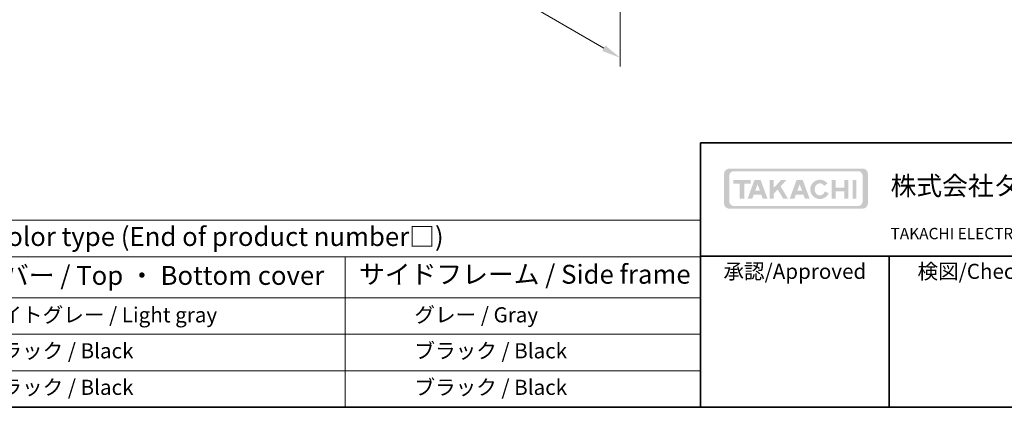
# Model space of a CAD drawing. Units: millimetres. Extents: x 31 to 9094, y 43 to 1167.
# Drawn here: x 390 to 781, y 43 to 197 of the extents above; entities that cross this region are included whole.
import ezdxf
from ezdxf.enums import TextEntityAlignment as Align

# ---------------------------------------------------------------- set-up
doc = ezdxf.new("R2010")
doc.units = ezdxf.units.MM
for name, color, linetype, lineweight in [('Border (ISO)', 7, 'Continuous', 35), ('Dimension (ISO)', 7, 'Continuous', 18), ('Hatch (ISO)', 1, 'Continuous', 18), ('Symbol (ISO)', 7, 'Continuous', 18), ('Title (ISO)', 7, 'Continuous', 35)]:
    doc.layers.add(name, color=color, linetype=linetype, lineweight=lineweight)
doc.styles.add('Note Text (TK)', font='MS PGothic.ttf')
doc.styles.add('Note Text (TK2)', font='MS PGothic.ttf')
doc.styles.add('文字スタイル67', font='arial.ttf')
doc.dimstyles.new('Default - Method 1b (TK)', dxfattribs={"dimscale": 3, "dimtxt": 2.5, "dimasz": 2.5, "dimexe": 1, "dimexo": 1.499999999999999, "dimgap": 1, "dimtad": 1, "dimtoh": 1, "dimrnd": 1e-08, "dimdsep": 46, "dimtxsty": 'Note Text (TK)', "dimcen": 0.09, "dimdle": 5, "dimclrd": 100, "dimclre": 100, "dimclrt": 7, "dimadec": 1, "dimazin": 1, "dimtfac": 1, "dimtmove": 0, "dimatfit": 3, "dimfxl": 1, "dimtolj": 1, "dimlwd": -1, "dimlwe": -1, "dimarcsym": 0})

# ---------------------------------------------------------------- blocks, each defined once
blk = doc.blocks.new('図面枠 tk図枠')
at = {"layer": 'Border (ISO)'}
blk.add_line((14.50000000000001, 8.000000000000007), (405.4999999999999, 8.000000000000007), dxfattribs=at)
blk = doc.blocks.new('表題欄 tk表題欄')
at = {"layer": 'Hatch (ISO)'}
h = blk.add_hatch(color=256, dxfattribs=at)
edge = h.paths.add_edge_path(flags=0)
edge.add_arc((95.57537688673352, 236.2990653650367), 0.5958259999999996, 269.9999999999897, 360)
edge.add_line((96.17120288673351, 236.2990653650368), (96.17120288673348, 239.7107813650365))
edge.add_arc((95.5753768867335, 239.7107813650366), 0.5958259999999996, 0, 90.0000000000068)
edge.add_line((95.57537688673342, 240.3066073650366), (79.13710888673356, 240.3066073650366))
edge.add_arc((79.13710888673353, 239.7107813650366), 0.5958259999999996, 89.99999999999744, 180)
edge.add_line((78.54128288673353, 239.7107813650365), (78.54128288673331, 236.2990653650368))
edge.add_arc((79.13710888673332, 236.2990653650365), 0.5958259999999996, 180, 270.0000000000231)
edge.add_line((79.13710888673356, 235.7032393650365), (95.57537688673342, 235.7032393650367))
edge = h.paths.add_edge_path()
edge.add_line((77.83935088673357, 239.9556413650366), (77.83935088673357, 236.0542053650368))
edge.add_arc((78.54128288673346, 236.0542053650367), 0.7019319999998935, 180, 270.0000000000087)
edge.add_line((78.54128288673357, 235.3522733650368), (96.17120288673352, 235.3522733650368))
edge.add_arc((96.17120288673351, 236.0542053650367), 0.7019319999998921, 270, 360)
edge.add_line((96.8731348867334, 236.0542053650368), (96.87313488673352, 239.9556413650366))
edge.add_arc((96.1712028867336, 239.9556413650367), 0.7019319999998921, 0, 90.00000000000873)
edge.add_line((96.17120288673348, 240.6575733650367), (78.54128288673357, 240.6575733650366))
edge.add_arc((78.54128288673357, 239.9556413650366), 0.7019319999999984, 90, 180)
for points in [[(79.07181288673355, 239.1476033650369), (79.07181288673355, 238.6578833650367), (79.92066088673353, 238.6578833650367), (79.92066088673353, 236.6581933650368), (80.50832488673353, 236.6581933650368), (80.50832488673353, 238.6578833650367), (81.35717288673355, 238.6578833650367), (81.35717288673355, 239.1476033650369)], [(85.68407849525303, 236.6581933650368), (84.9434673993943, 237.8918698287545), (84.41792288673358, 237.3246628822781), (84.41792288673358, 236.6581933650368), (83.89555488673355, 236.6581933650368), (83.89555488673355, 239.1476033650369), (84.41792288673358, 239.1476033650369), (84.41792288673358, 238.0993979968839), (85.38913556809511, 239.1476033650369), (86.10696490847272, 239.1476033650369), (85.31925422435492, 238.2974470774499), (86.30334488673353, 236.6581933650368)], [(92.09142939614459, 239.1476033650369), (92.09142939614459, 236.6581933650368), (92.60971639614465, 236.6581933650368), (92.60971639614465, 237.6580383650368), (93.76872039614462, 237.6580383650368), (93.76872039614462, 236.6581933650368), (94.28700739614459, 236.6581933650368), (94.28700739614459, 239.1476033650369), (93.76872039614462, 239.1476033650369), (93.76872039614462, 238.1477583650367), (92.60971639614465, 238.1477583650367), (92.60971639614465, 239.1476033650369)], [(94.84202339614467, 239.1476033650369), (94.84202339614467, 236.6581933650368), (95.36439139614473, 236.6581933650368), (95.36439139614473, 239.1476033650369)]]:
    blk.add_hatch(color=256, dxfattribs=at).paths.add_polyline_path(points)
h = blk.add_hatch(color=256, dxfattribs=at)
h.paths.add_polyline_path([(82.59020695886475, 237.7110913650368), (81.95242681460243, 237.7110913650368), (82.27131688673356, 238.5794973650367)], flags=0)
h.paths.add_polyline_path([(82.77903014574996, 237.1968853650368), (81.76360362771717, 237.1968853650368), (81.56578886050404, 236.6581933650368), (80.94907288673355, 236.6581933650368), (81.86321688673357, 239.1476033650369), (82.67941688673353, 239.1476033650369), (83.59356088673351, 236.6581933650368), (82.97684491296302, 236.6581933650368)])
h = blk.add_hatch(color=256, dxfattribs=at)
h.paths.add_polyline_path([(87.52707281460246, 237.7110913650368), (88.16485295886469, 237.7110913650368), (87.84596288673359, 238.5794973650367)], flags=0)
h.paths.add_polyline_path([(87.14043486050403, 236.6581933650368), (87.3382496277172, 237.1968853650368), (88.35367614574989, 237.1968853650368), (88.551490912963, 236.6581933650368), (89.16820688673343, 236.6581933650368), (88.25406288673352, 239.1476033650369), (87.43786288673356, 239.1476033650369), (86.52371888673358, 236.6581933650368)])
h = blk.add_hatch(color=256, dxfattribs=at)
edge = h.paths.add_edge_path()
edge.add_arc((90.52309888673334, 237.9028983650369), 1.273272000000011, 38.55054079078439, 336.5820184016556)
edge.add_line((91.69149139614446, 237.3968543650369), (91.17255542714857, 237.6216113977801))
edge.add_ellipse((90.52309888673352, 237.9028983650369), major_axis=(0, -0.7998759999999119), ratio=0.8673469387756529, start_angle=128.5505407907963, end_angle=426.582018401653, ccw=False)
edge.add_line((91.09381514418376, 238.3576891122095), (91.51887237036831, 238.6964075050431))
at = {"layer": 'Title (ISO)'}
for p, q in [((74.70882392282105, 244.052739026017), (255.7088239228211, 244.052739026017)), ((74.70882392282105, 209.052739026017), (74.70882392282105, 244.052739026017)), ((74.70882392282105, 229.052739026017), (230.7088239228211, 229.052739026017)), ((99.70882392282108, 229.052739026017), (99.70882392282108, 209.052739026017)), ((255.7088239228211, 209.052739026017), (74.70882392282105, 209.052739026017))]:
    blk.add_line(p, q, dxfattribs=at)
at = {"layer": 'Title (ISO)', "color": 7, "attachment_point": 4, "line_spacing_factor": 1.5, "style": 'Note Text (TK)'}
for s, insert, char_height in [('株式会社タカチ電機工業', (99.87313488673345, 238.052739026017), 2.5), ('\\fArial|b0|i0;\\H1.4986;TAKACHI ELECTRONICS ENCLOSURE CO., LTD.', (99.87313488673342, 232.052739026017), 1.49859994649887)]:
    blk.add_mtext(s, dxfattribs=dict(at, insert=insert, char_height=char_height))
at = {"layer": 'Title (ISO)', "color": 1, "char_height": 2.000000029802322, "attachment_point": 5, "line_spacing_factor": 1.5, "style": 'Note Text (TK)'}
for s, insert in [('\\fＭＳ Ｐゴシック|b0|i0;\\H2.0000;承認/Approved', (87.20882392282108, 227.052739026017)), ('\\fＭＳ Ｐゴシック|b0|i0;\\H2.0000;検図/Checked', (112.208823922821, 227.052739026017))]:
    blk.add_mtext(s, dxfattribs=dict(at, insert=insert))
at = {"layer": 'Title (ISO)', "color": 7}
for tag, p, height, style in [('<品名>_001', (157.1612744052995, 235.7382234089525), 2.5, 'Note Text (TK)'), ('<Title>_001', (157.4932713957346, 230.5520568828656), 2.000000029802322, '文字スタイル67'), ('<ページ_No.>_001', (238.0980284682757, 213.302739026017), 2.5, 'Note Text (TK)'), ('<総ページ数>_001', (246.7997330137301, 213.302739026017), 2.5, 'Note Text (TK)'), ('作成日_001', (175.617914831912, 211.4386968182248), 2.5, 'Note Text (TK)')]:
    blk.add_attdef(tag, p, '', height=height, dxfattribs=dict(at, style=style))
at = {"layer": 'Title (ISO)', "color": 7, "style": 'Note Text (TK)'}
blk.add_attdef('<尺度>', text='', height=2.5, dxfattribs=at).set_placement((243.2088239228211, 223.5527390260171), align=Align.MIDDLE_CENTER)
blk = doc.blocks.new('テーブル1')
at = {"layer": 'Symbol (ISO)'}
for p, q in [((59.49999999999993, 32.76011696934701), (224.4999999999999, 32.76011696934701)), ((224.4999999999999, 32.76011696934701), (224.4999999999999, 27.93918116241695)), ((59.49999999999993, 27.93918116241695), (224.4999999999999, 27.93918116241695)), ((177.4999999999999, 27.93918116241695), (177.4999999999999, 22.49824535548687)), ((224.4999999999999, 27.93918116241695), (224.4999999999999, 22.49824535548687)), ((59.49999999999993, 22.49824535548687), (224.4999999999999, 22.49824535548687)), ((177.4999999999999, 22.49824535548687), (177.4999999999999, 8.000000000000005)), ((224.4999999999999, 22.49824535548687), (224.4999999999999, 8.000000000000005)), ((59.49999999999993, 17.66549690365792), (224.4999999999999, 17.66549690365792)), ((59.49999999999993, 12.83274845182896), (224.4999999999999, 12.83274845182896)), ((59.49999999999993, 8.000000000000005), (224.4999999999999, 8.000000000000005))]:
    blk.add_line(p, q, dxfattribs=at)
at = {"layer": 'Symbol (ISO)', "color": 7, "attachment_point": 7}
for s, insert, char_height, style in [('色仕様（型番末尾□） / Color type (End of product number□)', (93.61743841876728, 28.57333329111338), 2.5, 'Note Text (TK)'), ('上下カバー / Top ・ Bottom cover', (121.9664448758566, 23.4277775079012), 2.5, 'Note Text (TK)'), ('サイドフレーム / Side frame', (179.3247960894076, 23.58128637410701), 2.5, 'Note Text (TK)'), ('              ライトグレー / Light gray', (120.6999999999999, 18.61403489112854), 2.000000029802322, 'Note Text (TK2)'), ('             グレー / Gray', (178.6999999999999, 18.61988283321261), 2.000000029802322, 'Note Text (TK2)'), ('              ブラック / Black', (120.6999999999999, 13.85730982609093), 2.000000029802322, 'Note Text (TK2)'), ('             ブラック / Black', (178.6999999999999, 13.85730982609093), 2.000000029802322, 'Note Text (TK2)'), ('              ブラック / Black', (120.6999999999999, 9.024561374261978), 2.000000029802322, 'Note Text (TK2)'), ('             ブラック / Black', (178.6999999999999, 9.024561374261978), 2.000000029802322, 'Note Text (TK2)')]:
    blk.add_mtext(s, dxfattribs=dict(at, insert=insert, char_height=char_height, style=style))
blk = doc.blocks.new('*D28')
at = {"layer": 'Defpoints', "color": 0}
for p in [(438.7114473357662, 339.0857255592444), (628.8162089975863, 228.5087600278893), (628.8162089976026, 181.968454915018)]:
    blk.add_point(p, dxfattribs=at)
at = {"layer": 'Dimension (ISO)', "color": 100}
for p, q in [((438.7114473357681, 333.8798416523613), (438.7114473357841, 289.0748311751178)), ((445.194496248069, 288.7744687361409), (622.3331600853165, 185.7394066252504)), ((628.816208997588, 223.3028761210061), (628.816208997604, 178.4978656437625))]:
    blk.add_line(p, q, dxfattribs=at)
for points in [[(445.8229881997744, 289.8549768881886), (444.5660042963636, 287.6939605840932), (438.7114473357828, 292.5454204463733)], [(622.9616520370218, 186.8199147772981), (621.7046681336112, 184.6588984732027), (628.8162089976026, 181.968454915018)]]:
    blk.add_solid(points, dxfattribs=at)
at = {"layer": 'Dimension (ISO)', "color": 7, "insert": (529.578324543297, 247.5003174461908), "char_height": 7.5, "attachment_point": 4, "rotation": 329.8150067222104, "style": 'Note Text (TK)'}
blk.add_mtext('\\A1;{\\Q-30.185;\\W0.815;\\H0.816x; \\fＭＳ Ｐゴシック|b0|i0;\\H7.5000;320}', dxfattribs=at)

msp = doc.modelspace()

# ---------------------------------------------------------------- block references
at = {"xscale": 3, "yscale": 3, "zscale": 3}
for name, p in [('図面枠 tk図枠', (-12.83373926338393, 19.15374629099094)), ('表題欄 tk表題欄', (436.5397889681527, -584.0044707870601)), ('テーブル1', (-12.83373926338393, 19.15374629099094))]:
    msp.add_blockref(name, p, dxfattribs=at)

# ---------------------------------------------------------------- dimensions: what is measured, and where the dimension line sits
at = {"layer": 'Dimension (ISO)', "color": 100}
dim = msp.add_linear_dim(base=(628.8162089976026, 181.968454915018), p1=(438.7114473357662, 339.0857255592444), p2=(628.8162089975863, 228.5087600278892), angle=149.8150067222104, text='{\\Q-30.185;\\W0.815;\\H0.816x; \\fＭＳ Ｐゴシック|b0|i0;\\H7.5000;320}', dimstyle='Default - Method 1b (TK)', override={"dimgap": 1, "dimtoh": 0, "dimdec": 2, "dimlfac": 1.431535052198652, "dimtol": 0, "dimlim": 0, "dimtp": 0, "dimtm": 0, "dimtdec": 2, "dimtofl": 0, "dimatfit": 1}, dxfattribs=at)
dim.commit()
dim.dimension.update_dxf_attribs({"geometry": '*D28', "text_midpoint": (533.7638281666927, 237.2569376806957), "dimtype": 160})

doc.saveas('drawing.dxf')
